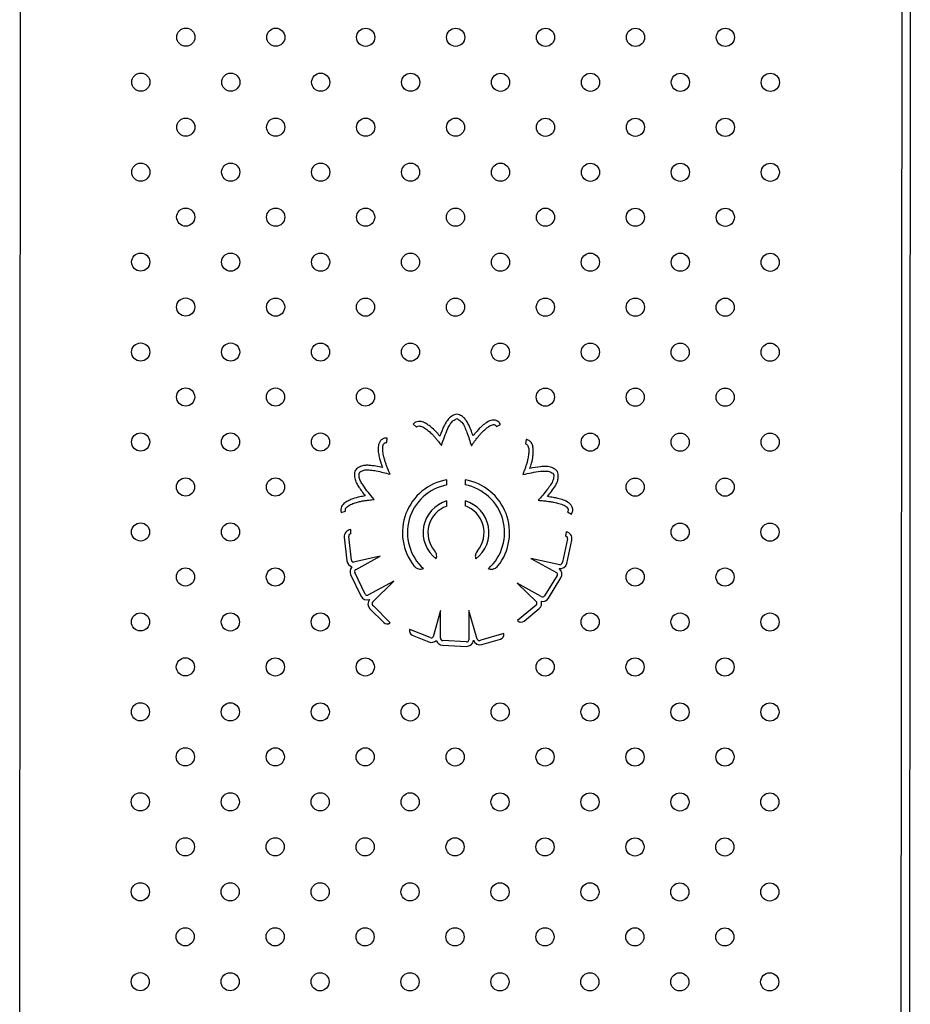
# Model space of a CAD drawing. Units: millimetres. Extents: x 52737.14 to 52744.35, y 12394.9 to 12401.5.
# Drawn here: x 52739.92 to 52740.31, y 12396.72 to 12397.15 of the extents above; entities that cross this region are included whole.
import ezdxf

# ---------------------------------------------------------------- set-up
doc = ezdxf.new("R2010")
doc.units = ezdxf.units.MM

msp = doc.modelspace()

# ---------------------------------------------------------------- linework, layer by layer
at = {"lineweight": 25}
for p, q in [((52740.30475922475, 12397.31331711586), (52740.30426394543, 12396.59125781163)), ((52740.30845715665, 12397.31030080078), (52740.30796406272, 12396.59142754251)), ((52739.91645863643, 12396.55209144466), (52739.91697597718, 12397.30631371302)), ((52740.08962399646, 12396.97678370262), (52740.09116120922, 12396.97550425864)), ((52740.12635231932, 12396.97576436715), (52740.12811958884, 12396.97670072095)), ((52740.07801603981, 12396.96868833742), (52740.07814106274, 12396.97068442591)), ((52740.13931989352, 12396.97009677379), (52740.13903217966, 12396.9681175768)), ((52740.10446452244, 12396.95006009165), (52740.10446605425, 12396.95229329025)), ((52740.11248649629, 12396.95230209032), (52740.11248496552, 12396.95007041249)), ((52740.10445814175, 12396.94075779487), (52740.10445966934, 12396.94298484003)), ((52740.11248011794, 12396.94300319673), (52740.11247859346, 12396.94078068894)), ((52740.05795641747, 12396.9379048955), (52740.05985051426, 12396.9385470772)), ((52740.15764126314, 12396.93824812923), (52740.15936303178, 12396.93723052777)), ((52740.06220461435, 12396.92851345939), (52740.06214483803, 12396.93036721414)), ((52740.15696913556, 12396.92939656746), (52740.15672597938, 12396.92755785733)), ((52740.05931642807, 12396.92702805222), (52740.0605176058, 12396.91659135101)), ((52740.06246332699, 12396.91696076541), (52740.06126181103, 12396.92740040542)), ((52740.15755385962, 12396.92635686542), (52740.15532387403, 12396.916087645)), ((52740.15722341846, 12396.91552726214), (52740.15945277631, 12396.92579359176)), ((52740.07513126336, 12396.9186516464), (52740.06342036993, 12396.91601240465)), ((52740.06449424833, 12396.91288566207), (52740.07513126336, 12396.9186516464)), ((52740.15417525723, 12396.91492754172), (52740.1413697789, 12396.91770828174)), ((52740.1413697789, 12396.91770828174), (52740.1527620562, 12396.91150918151)), ((52740.06211766212, 12396.91064191331), (52740.06666637746, 12396.90117213249)), ((52740.06846918432, 12396.90203809289), (52740.06392046899, 12396.91150787372)), ((52740.08107094793, 12396.90769419134), (52740.06966726611, 12396.90151609563)), ((52740.07176445976, 12396.89846911312), (52740.08107094793, 12396.90769419134)), ((52740.14604416287, 12396.90097841406), (52740.13541506793, 12396.90675898536)), ((52740.13541506793, 12396.90675898536), (52740.14400673199, 12396.89837483779)), ((52740.15297679457, 12396.9102200855), (52740.14751217604, 12396.90124759953)), ((52740.14922031054, 12396.90020727432), (52740.15468492906, 12396.90917976028)), ((52740.07060728004, 12396.89558607886), (52740.07669637671, 12396.88944324682)), ((52740.07950977841, 12396.8894107229), (52740.07211182269, 12396.89687396449)), ((52740.10173547074, 12396.89477276845), (52740.09846692615, 12396.88322169758)), ((52740.10172717152, 12396.88267348768), (52740.10173547074, 12396.89477276845)), ((52740.11419924228, 12396.89476421922), (52740.11418729183, 12396.881794536)), ((52740.11786572653, 12396.88218369127), (52740.11419924228, 12396.89476421922)), ((52740.14373261268, 12396.89705567976), (52740.13563158636, 12396.89036216823)), ((52740.13843436658, 12396.89011577421), (52740.14510214538, 12396.89562505816)), ((52740.07941510446, 12396.88932992622), (52740.07950977841, 12396.8894107229)), ((52740.13563158636, 12396.89036216823), (52740.13571778894, 12396.89027238863)), ((52740.08811531615, 12396.8864822166), (52740.08809092571, 12396.88641173754)), ((52740.09717682907, 12396.88283315051), (52740.08811531615, 12396.8864822166)), ((52740.12952214151, 12396.8846681196), (52740.1194333177, 12396.88172782061)), ((52740.12954797252, 12396.88454636566), (52740.12952214151, 12396.8846681196)), ((52740.08923385227, 12396.88390244242), (52740.09657305886, 12396.88094694811)), ((52740.11315687648, 12396.88099071679), (52740.10266421168, 12396.88151181679)), ((52740.11984722793, 12396.87979107688), (52740.12815111967, 12396.88221117311)), ((52740.10256500741, 12396.87951427868), (52740.11305767222, 12396.87899317868))]:
    msp.add_line(p, q, dxfattribs=at)
for centre, radius in [((52739.98959210613, 12397.14715537219), 0.004000000000000703), ((52740.02917301523, 12397.14712822261), 0.004000000000000247), ((52740.06875393604, 12397.14711813068), 0.004000000000001156), ((52740.10833485685, 12397.14710803876), 0.004000000000000247), ((52740.14791577765, 12397.14709794683), 0.004000000000000247), ((52740.18749669846, 12397.1470878549), 0.004000000000000247), ((52740.22707761927, 12397.14707776297), 0.004000000000001613), ((52739.96978806509, 12397.12736143478), 0.004000000000000701), ((52740.00936897419, 12397.1273342852), 0.004000000000000703), ((52740.048949895, 12397.12732419327), 0.004000000000000701), ((52740.0885308158, 12397.12731410134), 0.004000000000001156), ((52740.12811173661, 12397.12730400942), 0.004000000000000702), ((52740.16769265741, 12397.12729391749), 0.004000000000000246), ((52740.20727357822, 12397.12728382556), 0.004000000000001156), ((52740.24685449903, 12397.12727373363), 0.004000000000001157), ((52739.98956493314, 12397.10754034778), 0.004000000000000701), ((52740.02914585396, 12397.10753025585), 0.004000000000000247), ((52740.06872677476, 12397.10752016393), 0.004000000000000248), ((52740.10830769557, 12397.107510072), 0.004000000000000701), ((52740.14788861637, 12397.10749998007), 0.004000000000001613), ((52740.18746953718, 12397.10748988814), 0.004000000000001157), ((52740.22705045799, 12397.10747979621), 0.003999999999999791), ((52739.96976089211, 12397.08774641037), 0.004000000000000247), ((52740.00934181291, 12397.08773631844), 0.004000000000000702), ((52740.04892273372, 12397.08772622651), 0.004000000000000248), ((52740.08850365452, 12397.08771613459), 0.004000000000001157), ((52740.12808457533, 12397.08770604266), 0.004000000000000702), ((52740.16766549613, 12397.08769595073), 0.004000000000000248), ((52740.20724641695, 12397.0876858588), 0.004000000000001155), ((52740.24682733775, 12397.08767576687), 0.004000000000001613), ((52739.98953777186, 12397.06794238103), 0.004000000000000246), ((52740.02911869268, 12397.0679322891), 0.003999999999999337), ((52740.06869961348, 12397.06792219717), 0.004000000000001156), ((52740.10828053429, 12397.06791210525), 0.004000000000001612), ((52740.14786145509, 12397.06790201332), 0.004000000000000246), ((52740.1874423759, 12397.06789192139), 0.004000000000000246), ((52740.22702329671, 12397.06788182946), 0.003999999999999792), ((52739.96973373082, 12397.04814844361), 0.004000000000000702), ((52740.00931465163, 12397.04813835168), 0.004000000000001156), ((52740.04889557244, 12397.04812825975), 0.004000000000001613), ((52740.08847649324, 12397.04811816783), 0.004000000000000246), ((52740.12805741405, 12397.0481080759), 0.004000000000001156), ((52740.16763833485, 12397.04809798397), 0.004000000000001612), ((52740.20721925567, 12397.04808789204), 0.004000000000001612), ((52740.24680017647, 12397.04807780011), 0.004000000000000246), ((52739.98951061059, 12397.02834441427), 0.004000000000000702), ((52740.0290915314, 12397.02833432234), 0.004000000000000247), ((52740.0686724522, 12397.02832423041), 0.004000000000000247), ((52740.10825337301, 12397.02831413849), 0.004000000000000247), ((52740.14783429381, 12397.02830404656), 0.004000000000000247), ((52740.18741521462, 12397.02829395463), 0.0040000000000007), ((52740.22699613542, 12397.0282838627), 0.004000000000001613), ((52739.96970656954, 12397.00855047686), 0.004000000000001612), ((52740.00928749035, 12397.00854038493), 0.004000000000000701), ((52740.04886841116, 12397.008530293), 0.004000000000000247), ((52740.08844933196, 12397.00852020107), 0.004000000000000247), ((52740.12803025277, 12397.00851010915), 0.004000000000000701), ((52740.16761117358, 12397.00850001722), 0.004000000000000247), ((52740.20719209439, 12397.00848992529), 0.004000000000000246), ((52740.24677301519, 12397.00847983336), 0.004000000000000701), ((52739.98948344931, 12396.98874644751), 0.004000000000000247), ((52740.02906437012, 12396.98873635558), 0.004000000000000247), ((52740.06864529092, 12396.98872626365), 0.0040000000000007), ((52740.14780713253, 12396.9887060798), 0.004000000000000248), ((52740.18738805334, 12396.98869598787), 0.004000000000000247), ((52740.22696897415, 12396.98868589594), 0.004000000000000246), ((52739.96967940827, 12396.9689525101), 0.004000000000000247), ((52740.00926032907, 12396.96894241817), 0.004000000000000248), ((52740.04884124988, 12396.96893232624), 0.004000000000000702), ((52740.1675840123, 12396.96890205046), 0.004000000000000701), ((52740.2071649331, 12396.96889195853), 0.004000000000001156), ((52740.24674585391, 12396.9688818666), 0.004000000000000247), ((52739.98945628803, 12396.94914848076), 0.0040000000000007), ((52740.02903720883, 12396.94913838883), 0.004000000000001612), ((52740.18736089206, 12396.94909802111), 0.004000000000001613), ((52740.22694181287, 12396.94908792918), 0.004000000000000246), ((52739.96965224699, 12396.92935454334), 0.004000000000001613), ((52740.0092331678, 12396.92934445141), 0.004000000000001156), ((52740.20713777182, 12396.92929399177), 0.004000000000000246), ((52740.24671869263, 12396.92928389984), 0.004000000000001613), ((52739.98942912675, 12396.909550514), 0.004000000000000702), ((52740.02901004755, 12396.90954042207), 0.004000000000000246), ((52740.18733373078, 12396.90950005436), 0.004000000000000701), ((52740.22691465159, 12396.90948996243), 0.004000000000001157), ((52739.96962508571, 12396.88975657658), 0.004000000000000246), ((52740.00920600651, 12396.88974648465), 0.004000000000000247), ((52740.04878692732, 12396.88973639272), 0.004000000000000247), ((52740.16752968974, 12396.88970611694), 0.004000000000000702), ((52740.20711061054, 12396.88969602501), 0.004000000000000248), ((52740.24669153136, 12396.88968593309), 0.004000000000000246), ((52739.98940196547, 12396.86995254724), 0.0040000000000007), ((52740.02898288627, 12396.86994245531), 0.004000000000000246), ((52740.06856380709, 12396.86993236338), 0.004000000000000701), ((52740.1477256487, 12396.86991217953), 0.004000000000000246), ((52740.1873065695, 12396.8699020876), 0.0040000000000007), ((52740.22688749031, 12396.86989199567), 0.004000000000000701), ((52739.96959792443, 12396.85015860983), 0.004000000000000248), ((52740.00917884523, 12396.8501485179), 0.004000000000000701), ((52740.04875976604, 12396.85013842597), 0.004000000000001612), ((52740.08834068685, 12396.85012833404), 0.004000000000001612), ((52740.12792160765, 12396.85011824212), 0.004000000000000701), ((52740.16750252846, 12396.85010815019), 0.004000000000001613), ((52740.20708344926, 12396.85009805826), 0.004000000000001156), ((52740.24666437008, 12396.85008796633), 0.004000000000000701), ((52739.98937480419, 12396.83035458048), 0.004000000000000701), ((52740.028955725, 12396.83034448855), 0.004000000000001156), ((52740.06853664581, 12396.83033439663), 0.0040000000000007), ((52740.10811756661, 12396.8303243047), 0.004000000000000702), ((52740.14769848742, 12396.83031421277), 0.004000000000001156), ((52740.18727940822, 12396.83030412084), 0.004000000000000703), ((52740.22686032903, 12396.83029402891), 0.004000000000000702), ((52739.96957076315, 12396.81056064307), 0.004000000000001613), ((52740.00915168395, 12396.81055055114), 0.004000000000000246), ((52740.04873260476, 12396.81054045921), 0.004000000000000702), ((52740.08831352557, 12396.81053036729), 0.004000000000000246), ((52740.12789444637, 12396.81052027536), 0.004000000000001155), ((52740.16747536718, 12396.81051018343), 0.004000000000000701), ((52740.20705628799, 12396.8105000915), 0.004000000000000246), ((52740.24663720879, 12396.81048999957), 0.004000000000001155), ((52739.98934764291, 12396.79075661373), 0.0040000000000007), ((52740.02892856372, 12396.7907465218), 0.004000000000001613), ((52740.06850948452, 12396.79073642987), 0.004000000000001611), ((52740.10809040533, 12396.79072633795), 0.004000000000000702), ((52740.14767132614, 12396.79071624602), 0.004000000000001613), ((52740.18725224694, 12396.79070615409), 0.004000000000001613), ((52740.22683316775, 12396.79069606216), 0.004000000000000246), ((52739.96954360187, 12396.77096267631), 0.004000000000000247), ((52740.00912452268, 12396.77095258438), 0.004000000000001156), ((52740.04870544348, 12396.77094249245), 0.004000000000001612), ((52740.08828636429, 12396.77093240053), 0.004000000000000246), ((52740.1278672851, 12396.7709223086), 0.004000000000000246), ((52740.1674482059, 12396.77091221667), 0.004000000000001612), ((52740.20702912671, 12396.77090212474), 0.004000000000001156), ((52740.24661004751, 12396.77089203282), 0.004000000000000246), ((52739.98932048163, 12396.75115864697), 0.004000000000001611), ((52740.02890140244, 12396.75114855504), 0.0040000000000007), ((52740.06848232324, 12396.75113846311), 0.004000000000000247), ((52740.10806324405, 12396.75112837119), 0.004000000000001612), ((52740.14764416486, 12396.75111827926), 0.004000000000000701), ((52740.18722508567, 12396.75110818733), 0.004000000000000247), ((52740.22680600647, 12396.7510980954), 0.004000000000000248), ((52739.96951644059, 12396.73136470956), 0.004000000000000702), ((52740.0090973614, 12396.73135461763), 0.004000000000000246), ((52740.0486782822, 12396.7313445257), 0.004000000000000247), ((52740.08825920301, 12396.73133443377), 0.004000000000000701), ((52740.12784012382, 12396.73132434184), 0.004000000000000247), ((52740.16742104462, 12396.73131424991), 0.004000000000000247), ((52740.20700196543, 12396.73130415798), 0.004000000000000246), ((52740.24658288623, 12396.73129406606), 0.004000000000001613)]:
    msp.add_circle(centre, radius, dxfattribs=at)
for centre, radius, start, end in [((52740.10884974812, 12396.97814555938), 0.003000000000067088, 65.8980655874835, 112.3774440745888), ((52740.10884974812, 12396.97814555938), 0.001000000000025083, 65.8980655874835, 112.3774440745888), ((52740.06684067135, 12396.95500911176), 0.002999999999997431, 124.3980656448422, 170.8774440293996), ((52740.06684067135, 12396.95500911176), 0.0009999999999819752, 124.3980656448422, 170.8774440293996), ((52740.15052649494, 12396.95441569393), 0.0009999999999819658, 7.398065819091364, 53.8774440420862), ((52740.15052649494, 12396.95441569393), 0.002999999999986928, 7.398065819091364, 53.8774440420862), ((52740.10850175969, 12396.92907103352), 0.02357032298815138, 99.85874706195263, 218.2959791522879), ((52740.10850175969, 12396.92907103352), 0.0213738121484568, 100.8878433923704, 227.9176842391817), ((52740.10850175969, 12396.92907103352), 0.02137381214842429, 312.0037144711757, 79.25961487154414), ((52740.10850175969, 12396.92907103352), 0.02357032298811313, 321.625419281988, 80.26698347436403), ((52740.10850175969, 12396.92907103352), 0.01448904779738507, 106.1990729364003, 232.9491467298691), ((52740.10850175969, 12396.92907103352), 0.01236653698124719, 109.0856134849828, 220.304965866136), ((52740.10850175969, 12396.92907103352), 0.01236653698124232, 319.6164327456171, 71.24148264145765), ((52740.10850175969, 12396.92907103352), 0.01448904779738849, 306.9722519871763, 74.06319652735674), ((52740.06229675416, 12396.92737106303), 0.00300000000001885, 92.90262567080683, 186.5653820954926), ((52740.06225525306, 12396.92751474235), 0.0009999999999962823, 92.90262567080683, 186.5653820954926), ((52740.15652110189, 12396.92643021181), 0.002999999999968556, 347.7482988311816, 81.4110552270904), ((52740.15657663482, 12396.92656907211), 0.000999999999967024, 347.7482988311816, 81.4110552270904), ((52740.06349793189, 12396.91693436182), 0.002999999999980745, 186.5653820954926, 254.2790589628114), ((52740.06346203524, 12396.91701153409), 0.000999997812277467, 182.9100882717098, 267.6120569499866), ((52740.15429174404, 12396.9161638822), 0.003000000000023271, 261.4110552270903, 347.7482988311816), ((52740.15421463842, 12396.91603722412), 0.001110380970320427, 267.967499927867, 2.602617538382499), ((52740.06482187242, 12396.91194085392), 0.003000000000043347, 135.4195665638452, 205.6568405136925), ((52740.06482187242, 12396.91194085392), 0.0009999999999840004, 109.1246306169997, 205.6568405136925), ((52740.15212272733, 12396.91074024811), 0.0009999999999652683, 328.6568406122576, 50.25820612016394), ((52740.15212272733, 12396.91074024811), 0.003000000000055616, 328.6568406122576, 54.99408393999286), ((52740.06937058776, 12396.9024710731), 0.001000000000020657, 205.6568405136925, 287.2582060596899), ((52740.06937058776, 12396.9024710731), 0.003000000000057018, 205.6568405136925, 291.9940840446945), ((52740.07273789887, 12396.89769805977), 0.003000000000000841, 138.4110553867219, 224.7482989090115), ((52740.07267366919, 12396.89783170892), 0.001110380970313749, 144.9675000780094, 239.6026175938653), ((52740.14314609898, 12396.89786561637), 0.000999997812292948, 305.9100881137655, 30.61205695635796), ((52740.14319127038, 12396.89793775286), 0.003000000000024395, 309.5653821154226, 17.27905909467703), ((52740.1466581088, 12396.90176776215), 0.001000000000003391, 232.1246307288544, 328.6568406122576), ((52740.1466581088, 12396.90176776215), 0.003000000000012228, 258.4195666862884, 328.6568406122576), ((52740.07811678926, 12396.89085123409), 0.001999999999985194, 224.7482989090115, 310.478118516132), ((52740.13716044991, 12396.89165757068), 0.002000000000020425, 223.835562273959, 309.5653821154226), ((52740.08998094889, 12396.88575766387), 0.002000000000001956, 160.9109779384288, 248.06538202497), ((52740.12759151865, 12396.88413128943), 0.001999999999948737, 286.2482988847551, 11.97811866295168), ((52740.09769370378, 12396.88372978029), 0.0029999999999918, 248.06538202497, 315.7790589835645), ((52740.09760875508, 12396.88373505713), 0.000999997812270425, 244.4100881664947, 329.1120569162991), ((52740.10271381381, 12396.88251058585), 0.002999999999818074, 196.9195667660429, 267.1568404408574), ((52740.10271381381, 12396.88251058585), 0.0009999999999824919, 170.6246304638031, 267.1568404408574), ((52740.11320647862, 12396.88198948585), 0.002999999999747437, 267.1568404408574, 353.4940839967234), ((52740.11320647862, 12396.88198948585), 0.001000000000040346, 267.1568404408574, 348.758206155815), ((52740.1190078264, 12396.88267125136), 0.002999999999999048, 199.9110553595095, 286.2482988847551), ((52740.11885972549, 12396.88267857708), 0.001110380970302243, 206.467500104237, 301.1026175670283)]:
    msp.add_arc(centre, radius, start, end, dxfattribs=at)
for points, knots in [([(52740.10770762899, 12396.98091964732), (52740.10698047966, 12396.98051695769), (52740.10558658722, 12396.97974503093), (52740.10419885033, 12396.97787392464), (52740.10278205397, 12396.97517970663), (52740.10195436075, 12396.97303434037), (52740.10138141446, 12396.97154927368)], [0, 0, 0, 0, 0.212319541677644, 0.4070011319709895, 0.5895139730917976, 1, 1, 1, 1]), ([(52740.11600534606, 12396.97165411332), (52740.11567399884, 12396.97257434787), (52740.11500499318, 12396.97443234485), (52740.11401639091, 12396.9767758267), (52740.11289823674, 12396.97860957861), (52740.11170941064, 12396.97997444551), (52740.11063251313, 12396.98057369418), (52740.11007483196, 12396.98088402055)], [0, 0, 0, 0, 0.2603884311729291, 0.5257365278451936, 0.6744006439658422, 0.8313854136284126, 1, 1, 1, 1]), ([(52740.10138141446, 12396.97154927368), (52740.10086236578, 12396.97218294151), (52740.09967042099, 12396.97363809804), (52740.097786719, 12396.97533039255), (52740.09589172139, 12396.97674496309), (52740.09443663678, 12396.97754997892), (52740.09309966272, 12396.97796288174), (52740.09192952183, 12396.97805132144), (52740.09063181972, 12396.9777397154), (52740.08996726906, 12396.97710932816), (52740.08962399646, 12396.97678370262)], [0, 0, 0, 0, 0.1700205358878927, 0.3904356140002371, 0.5236846244436147, 0.6611944686871029, 0.7333359762454288, 0.8126652335917188, 0.9032325206150879, 1, 1, 1, 1]), ([(52740.09116120922, 12396.97550425864), (52740.09135028397, 12396.97566987851), (52740.09173373732, 12396.9760057642), (52740.09257015992, 12396.9760239239), (52740.09341826149, 12396.97578044032), (52740.09465785928, 12396.97516261209), (52740.09609595385, 12396.97411780589), (52740.09758309038, 12396.9728148174), (52740.09878686904, 12396.97157907159), (52740.09978630511, 12396.97035263543), (52740.10085369751, 12396.96897251814), (52740.10166357829, 12396.96801564737), (52740.10212033482, 12396.96747599143)], [0, 0, 0, 0, 0.05036158458503158, 0.1021359012059111, 0.1628043345966387, 0.2325928842152307, 0.386164788692699, 0.5280820429933599, 0.6401511002432486, 0.7414873874998984, 0.8542040663614403, 1, 1, 1, 1]), ([(52740.10212033482, 12396.96747599143), (52740.10295766154, 12396.96996779731), (52740.10400608275, 12396.97308780064), (52740.10575391702, 12396.97656652886), (52740.10685756098, 12396.9781517973), (52740.10793703494, 12396.97876703987), (52740.10846904174, 12396.97907025536)], [0, 0, 0, 0, 0.5811066486983886, 0.7276067092754314, 0.8657539785112152, 0.9999999999999999, 0.9999999999999999, 0.9999999999999999, 0.9999999999999999]), ([(52740.1092581094, 12396.97905837977), (52740.10990843234, 12396.97862571626), (52740.1112462047, 12396.97773568881), (52740.11237800273, 12396.97549987707), (52740.11380985082, 12396.97207060281), (52740.11465666189, 12396.96926253073), (52740.11525502906, 12396.96727831227)], [0, 0, 0, 0, 0.1705729479687133, 0.3508837821940919, 0.5413264548891663, 1, 1, 1, 1]), ([(52740.11525502906, 12396.96727831227), (52740.11572946346, 12396.96794231886), (52740.1165240035, 12396.96905433734), (52740.1176290994, 12396.97050309039), (52740.11861915242, 12396.9716736589), (52740.11973652113, 12396.97298213228), (52740.12120143805, 12396.97446283788), (52740.12269881934, 12396.97568387672), (52740.12401274463, 12396.976392772), (52740.12480867827, 12396.97661211222), (52740.12538984115, 12396.97657284627), (52740.12577467301, 12396.97642741047), (52740.12611511745, 12396.97615442034), (52740.12626978828, 12396.97590008064), (52740.12635231932, 12396.97576436715)], [0, 0, 0, 0, 0.1587933238403077, 0.2659327729409673, 0.3544055855736161, 0.457084526602779, 0.6006022527525532, 0.759550435918499, 0.8304021265019798, 0.8903931922035374, 0.9168694616241633, 0.9424414803875925, 0.969287267622953, 1, 1, 1, 1]), ([(52740.12811958884, 12396.97670072095), (52740.12782899935, 12396.9771305371), (52740.12724748057, 12396.97799067202), (52740.12582444551, 12396.9786098797), (52740.12444370514, 12396.9786038981), (52740.12277333407, 12396.97809117624), (52740.12098109668, 12396.97691269327), (52740.1192090306, 12396.9753271032), (52740.11787965711, 12396.97388818998), (52740.11686040237, 12396.97270023882), (52740.1162858812, 12396.9719973363), (52740.11600534606, 12396.97165411332)], [0, 0, 0, 0, 0.09903963195565121, 0.1981950782030713, 0.2856169499354044, 0.3624941561542257, 0.5342277743924633, 0.6962225513708155, 0.8238315280575573, 0.9139780195196824, 0.9999999999999999, 0.9999999999999999, 0.9999999999999999, 0.9999999999999999]), ([(52740.07814106274, 12396.97068442591), (52740.07762275164, 12396.97066123597), (52740.07658552333, 12396.97061482896), (52740.07531402822, 12396.96972502724), (52740.0745976935, 12396.96854462716), (52740.07416209427, 12396.96685250526), (52740.07423047473, 12396.96470861603), (52740.07465651052, 12396.96236921277), (52740.07518878998, 12396.96048390544), (52740.07566912571, 12396.95899414513), (52740.07596826216, 12396.95813701976), (52740.07611432864, 12396.95771849071)], [0, 0, 0, 0, 0.09903963195596759, 0.1981950782033427, 0.2856169499356824, 0.3624941561544837, 0.5342277743926631, 0.6962225513709591, 0.8238315280576325, 0.913978019519611, 0.9999999999999999, 0.9999999999999999, 0.9999999999999999, 0.9999999999999999]), ([(52740.0794532728, 12396.95479239053), (52740.07913500542, 12396.95554385485), (52740.07860199983, 12396.95680233966), (52740.07794414581, 12396.9585015602), (52740.07746337337, 12396.95995733954), (52740.07693153995, 12396.96159372844), (52740.07643444788, 12396.96361644199), (52740.07617572069, 12396.96553116047), (52740.07625781218, 12396.96702186271), (52740.07648666808, 12396.96781511264), (52740.07682380458, 12396.96829011905), (52740.07714888308, 12396.96854225217), (52740.07755952716, 12396.96868989181), (52740.0778572027, 12396.96868887825), (52740.07801603981, 12396.96868833742)], [0, 0, 0, 0, 0.1587933238402815, 0.2659327729409409, 0.354405585573589, 0.4570845266027426, 0.6006022527525336, 0.7595504359184764, 0.8304021265019577, 0.8903931922035205, 0.9168694616241687, 0.9424414803875921, 0.969287267622929, 1, 1, 1, 1]), ([(52740.13903217966, 12396.9681175768), (52740.13927218509, 12396.96804290023), (52740.13975892855, 12396.96789145228), (52740.14021144185, 12396.9671877732), (52740.14044696982, 12396.96633742791), (52740.14056787272, 12396.96495768269), (52740.14042843134, 12396.96318559576), (52740.14009447772, 12396.9612367938), (52740.13966980384, 12396.95956472836), (52740.13914629901, 12396.95807175789), (52740.13852726658, 12396.95644054695), (52740.13813456168, 12396.95525004647), (52740.13791308398, 12396.95457862805)], [0, 0, 0, 0, 0.05036158458442436, 0.102135901205702, 0.1628043345970138, 0.2325928842160377, 0.3861647886937457, 0.5280820429941979, 0.6401511002438567, 0.7414873875003428, 0.8542040663616586, 1, 1, 1, 1]), ([(52740.14100004319, 12396.95733694536), (52740.14126913165, 12396.95811059765), (52740.14188706711, 12396.95988721484), (52740.1423457538, 12396.96237755627), (52740.14256173992, 12396.96473241842), (52740.14248784912, 12396.96639370162), (52740.14214133963, 12396.96774940053), (52740.14160534994, 12396.96879331926), (52740.14066161461, 12396.9697369785), (52740.13977689437, 12396.96997422466), (52740.13931989352, 12396.97009677379)], [0, 0, 0, 0, 0.1700205358879162, 0.3904356140002589, 0.5236846244436438, 0.6611944686871027, 0.7333359762454073, 0.8126652335916625, 0.9032325206150502, 1, 1, 1, 1]), ([(52740.07611432864, 12396.95771849071), (52740.07515657126, 12396.957916792), (52740.07322281391, 12396.95831717166), (52740.07070812389, 12396.95869871556), (52740.0685603594, 12396.95870346514), (52740.06677545914, 12396.95840296526), (52740.06570183825, 12396.95779786575), (52740.06514585391, 12396.95748450948)], [0, 0, 0, 0, 0.2603884311729689, 0.5257365278452428, 0.6744006439657977, 0.8313854136284289, 1, 1, 1, 1]), ([(52740.15229503813, 12396.95683896754), (52740.15157175429, 12396.95724855952), (52740.15018527173, 12396.95803371757), (52740.14786480083, 12396.95823930742), (52740.14482732828, 12396.95803959986), (52740.14256563432, 12396.95762437356), (52740.14100004319, 12396.95733694536)], [0, 0, 0, 0, 0.2123195416776471, 0.407001131970993, 0.5895139730918332, 1, 1, 1, 1]), ([(52740.06387861694, 12396.95548475208), (52740.06384203181, 12396.9546543506), (52740.06377190077, 12396.95306253131), (52740.06464219063, 12396.95090164074), (52740.06619911504, 12396.94828589822), (52740.06759587196, 12396.94645922295), (52740.06856273586, 12396.94519476071)], [0, 0, 0, 0, 0.2123195416756812, 0.407001131969454, 0.5895139730907873, 1, 1, 1, 1]), ([(52740.07242186473, 12396.94369650976), (52740.07073475296, 12396.94571241314), (52740.06862231139, 12396.94823653645), (52740.06656944889, 12396.95154444064), (52740.06579443773, 12396.9533137523), (52740.0658338808, 12396.9545556185), (52740.06585331988, 12396.95516765853)], [0, 0, 0, 0, 0.5811066486994448, 0.7276067092767332, 0.8657539785125177, 1, 1, 1, 1]), ([(52740.06627573221, 12396.95583424433), (52740.06698443129, 12396.95616266973), (52740.06844228859, 12396.95683827011), (52740.07093999432, 12396.95663507814), (52740.07461206986, 12396.95606413846), (52740.07744880247, 12396.95531894995), (52740.0794532728, 12396.95479239053)], [0, 0, 0, 0, 0.1705729479687113, 0.3508837821941131, 0.541326454889148, 1, 1, 1, 1]), ([(52740.13791308398, 12396.95457862805), (52740.14047519976, 12396.95516665466), (52740.14368323849, 12396.95590292588), (52740.14756258279, 12396.95623028268), (52740.14949089872, 12396.956117572), (52740.15057950284, 12396.95551863251), (52740.15111600934, 12396.95522345181)], [0, 0, 0, 0, 0.5811066486983909, 0.7276067092754733, 0.86575397851142, 0.9999999999999999, 0.9999999999999999, 0.9999999999999999, 0.9999999999999999]), ([(52740.15151817045, 12396.95454445605), (52740.15148905697, 12396.95376389853), (52740.15142916795, 12396.95215822201), (52740.1501141879, 12396.95002499713), (52740.14793838951, 12396.94701235506), (52740.14598657204, 12396.9448231163), (52740.14460739367, 12396.94327617312)], [0, 0, 0, 0, 0.1705729479686759, 0.3508837821940337, 0.54132645488912, 0.9999999999999999, 0.9999999999999999, 0.9999999999999999, 0.9999999999999999]), ([(52740.14873041696, 12396.94492277248), (52740.14934191745, 12396.94568611366), (52740.1505765658, 12396.94722733551), (52740.15205816929, 12396.94929472341), (52740.15303746587, 12396.95120623932), (52740.15358004627, 12396.95293302119), (52740.15352831235, 12396.95416433383), (52740.15350152147, 12396.95480198028)], [0, 0, 0, 0, 0.2603884311730209, 0.5257365278452412, 0.6744006439658635, 0.8313854136284199, 1, 1, 1, 1]), ([(52740.06856273586, 12396.94519476071), (52740.06775124301, 12396.94508328949), (52740.06588772868, 12396.94482730669), (52740.06346057882, 12396.94410540817), (52740.06126432563, 12396.94322876817), (52740.05981765718, 12396.9424087242), (52740.05876703263, 12396.94148450755), (52740.05808022845, 12396.94053300806), (52740.05766786879, 12396.9392637214), (52740.0578581355, 12396.93836772238), (52740.05795641747, 12396.9379048955)], [0, 0, 0, 0, 0.1700205358879058, 0.3904356140002714, 0.5236846244436406, 0.6611944686871059, 0.7333359762453941, 0.81266523359176, 0.903232520615124, 1, 1, 1, 1]), ([(52740.05985051426, 12396.9385470772), (52740.05980809138, 12396.93879482607), (52740.05972205559, 12396.93929727359), (52740.0601436015, 12396.94001992951), (52740.06079433724, 12396.94061583515), (52740.06196881046, 12396.94134995165), (52740.06361105655, 12396.9420302191), (52740.06549906357, 12396.94261740182), (52740.0671816827, 12396.94299811645), (52740.06874959535, 12396.94320946464), (52740.07048404978, 12396.94339845698), (52740.07172307777, 12396.94358903025), (52740.07242186473, 12396.94369650976)], [0, 0, 0, 0, 0.05036158458449703, 0.1021359012058213, 0.1628043345971517, 0.2325928842161628, 0.3861647886938662, 0.5280820429942684, 0.6401511002439303, 0.7414873875003923, 0.8542040663617265, 1, 1, 1, 1]), ([(52740.14460739367, 12396.94327617312), (52740.14542144365, 12396.94321859378), (52740.14678474131, 12396.94312216509), (52740.14859741736, 12396.94293688733), (52740.15011279237, 12396.94270434873), (52740.15181227288, 12396.94243531075), (52740.15384019893, 12396.9419599303), (52740.15566368527, 12396.94132119392), (52740.15695464193, 12396.94057128521), (52740.1575575344, 12396.94000724518), (52740.15782771144, 12396.93949120595), (52740.15790478114, 12396.93908709285), (52740.1578499005, 12396.9386541793), (52740.15771385556, 12396.93838940861), (52740.15764126314, 12396.93824812923)], [0, 0, 0, 0, 0.158793323840293, 0.2659327729409538, 0.3544055855736299, 0.4570845266027991, 0.6006022527525933, 0.7595504359185485, 0.8304021265020047, 0.8903931922035736, 0.916869461624198, 0.9424414803876152, 0.9692872676229602, 0.9999999999999999, 0.9999999999999999, 0.9999999999999999, 0.9999999999999999]), ([(52740.15936303178, 12396.93723052777), (52740.1595776777, 12396.93770287436), (52740.16000722055, 12396.9386481199), (52740.15979164812, 12396.94018499186), (52740.1590651131, 12396.94135914119), (52740.15775517937, 12396.9425154702), (52740.15581391599, 12396.94342784812), (52740.15353607623, 12396.9441103143), (52740.15161460528, 12396.94449196145), (52740.15006915126, 12396.9447403162), (52740.14916964186, 12396.94486291046), (52740.14873041696, 12396.94492277248)], [0, 0, 0, 0, 0.0990396319574916, 0.1981950782047369, 0.2856169499368414, 0.3624941561553767, 0.5342277743932102, 0.6962225513713377, 0.8238315280579143, 0.9139780195198395, 1, 1, 1, 1]), ([(52740.09977176617, 12396.91750730924), (52740.09986813193, 12396.9178607894), (52740.10005315652, 12396.91853947976), (52740.09991379373, 12396.91983864966), (52740.09939610831, 12396.9205959276), (52740.09907088685, 12396.92107166639)], [0, 0, 0, 0, 0.2877978870903714, 0.552578834672266, 0.9999999999999999, 0.9999999999999999, 0.9999999999999999, 0.9999999999999999]), ([(52740.11792164971, 12396.92105873617), (52740.11769994543, 12396.92075524572), (52740.11727765805, 12396.92017717756), (52740.11698976722, 12396.91922119425), (52740.11698115733, 12396.91831423106), (52740.11713546522, 12396.91777589337), (52740.11721588128, 12396.91749534387)], [0, 0, 0, 0, 0.2944086269899224, 0.5607697299308123, 0.7710993720052878, 1, 1, 1, 1]), ([(52740.09000330206, 12396.91446393966), (52740.09031095912, 12396.91413113591), (52740.09089853339, 12396.91349553558), (52740.09202818529, 12396.9130267209), (52740.09314418941, 12396.91295228883), (52740.09382139899, 12396.91311978634), (52740.09417708254, 12396.91320775926)], [0, 0, 0, 0, 0.2893291173537541, 0.5525709289912648, 0.7650016149905634, 1, 1, 1, 1]), ([(52740.1228046613, 12396.91318812285), (52740.12325279153, 12396.91308243408), (52740.12410379873, 12396.91288172924), (52740.12531051978, 12396.91311026376), (52740.12627734229, 12396.91366003986), (52740.12673875258, 12396.91417115978), (52740.12698016115, 12396.91443857627)], [0, 0, 0, 0, 0.2941112261568253, 0.5585224031092816, 0.7690201664355626, 0.9999999999999999, 0.9999999999999999, 0.9999999999999999, 0.9999999999999999])]:
    msp.add_open_spline(points, degree=3, knots=knots, dxfattribs=at)

doc.saveas('drawing.dxf')
